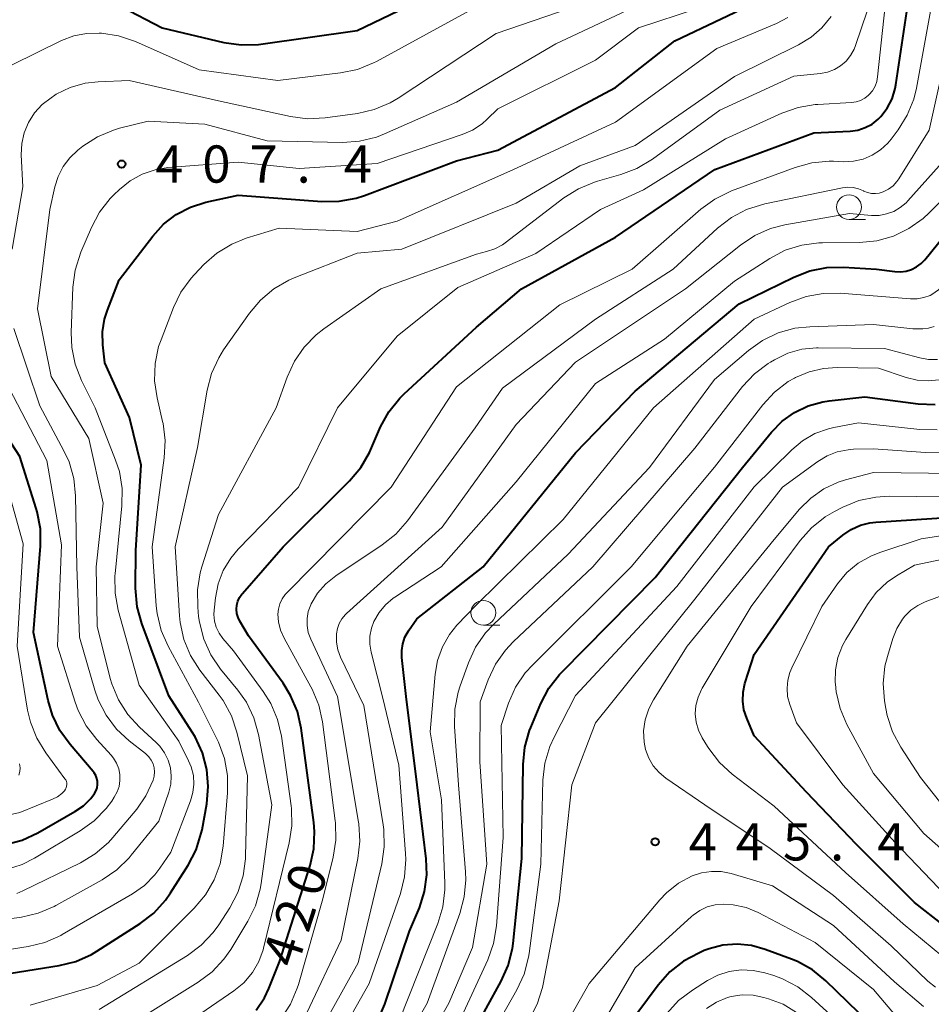
# Model space of a CAD drawing. Units: metres. Extents: x -64000 to -62000, y 24000 to 25500.
# Drawn here: x -63759 to -63667, y 24941 to 25040 of the extents above; entities that cross this region are included whole.
import ezdxf

# ---------------------------------------------------------------- set-up
doc = ezdxf.new("R2010")
doc.units = ezdxf.units.M
for name, color, linetype, lineweight in [('633100_広葉樹林', 7, 'Continuous', 13), ('710100_等高線(計曲線)', 7, 'Continuous', 40), ('710200_等高線(主曲線)', 7, 'Continuous', 13), ('731200_図化機測定による標高点', 7, 'Continuous', 40)]:
    doc.layers.add(name, color=color, linetype=linetype, lineweight=lineweight)
doc.styles.add('Style-WORKING', font='MS Gothic.ttf')

msp = doc.modelspace()

# ---------------------------------------------------------------- linework, layer by layer
at = {"layer": '633100_広葉樹林', "linetype": 'Continuous', "lineweight": 13}
for p, q in [((-63675.45, 25019.99), (-63673.783, 25019.99)), ((-63712.3, 24979.1), (-63710.633, 24979.1))]:
    msp.add_line(p, q, dxfattribs=at)
for centre in [(-63675.45, 25021.24), (-63712.3, 24980.35)]:
    msp.add_circle(centre, 1.25, dxfattribs=at)
at = {"layer": '710100_等高線(計曲線)', "linetype": 'Continuous', "lineweight": 40, "flags": 128}
for points, elevation in [([(-63748.79, 25041.47), (-63744.67, 25039.33), (-63738.44, 25037.85), (-63736.71, 25037.59), (-63734.97, 25037.64), (-63734.72, 25037.67), (-63725, 25039.04), (-63713.32, 25044.68)], 400), ([(-63735.21, 24940.29), (-63734.36, 24941.55), (-63733.91, 24942.49), (-63732.83, 24945.17), (-63729.76, 24954.87), (-63729.38, 24956.57), (-63729.3, 24958.31), (-63729.38, 24959.22), (-63730.66, 24968.72), (-63731.04, 24970.42), (-63731.72, 24972.02), (-63732.48, 24973.26), (-63735.96, 24978.04), (-63736.84, 24979.52), (-63737.02, 24979.89), (-63737.13, 24980.29), (-63737.17, 24980.71), (-63737.14, 24981.12), (-63737.03, 24981.52), (-63736.86, 24981.9), (-63736.63, 24982.24), (-63736.58, 24982.3), (-63732.47, 24987), (-63725.78, 24993.66), (-63724.66, 24995), (-63723.78, 24996.5), (-63723.68, 24996.74), (-63722.65, 24999.09), (-63721.81, 25000.62), (-63720.72, 25001.98), (-63720.28, 25002.42), (-63713, 25009.15), (-63708.47, 25013), (-63699, 25018.22), (-63688.96, 25025.04), (-63679, 25028.72), (-63675.35, 25028.91), (-63674.57, 25029.01), (-63673.83, 25029.26), (-63673.13, 25029.62), (-63672.51, 25030.1), (-63672.25, 25030.37), (-63671.6, 25031.22), (-63671.11, 25032.17), (-63670.8, 25033.19), (-63670.73, 25033.58), (-63669.32, 25043)], 420), ([(-63764.12, 24943.35), (-63755.06, 24944.79), (-63753.37, 24945.21), (-63751.78, 24945.92), (-63751.24, 24946.24), (-63746.88, 24949.03), (-63745.5, 24950.09), (-63744.32, 24951.38), (-63743.81, 24952.12), (-63742.04, 24954.93), (-63741.24, 24956.47), (-63740.72, 24958.14), (-63740.65, 24958.48), (-63740.18, 24961.1), (-63740.02, 24962.83), (-63740.16, 24964.57), (-63740.6, 24966.25), (-63741.33, 24967.84), (-63741.63, 24968.33), (-63744.01, 24971.99), (-63746.72, 24979.29), (-63747.18, 24980.97), (-63747.35, 24982.82), (-63747.33, 24986.67), (-63746.77, 24995.23), (-63747.95, 25000.05), (-63750.45, 25005.55), (-63750.64, 25007.36), (-63750.67, 25008.66), (-63750.47, 25009.94), (-63750.18, 25010.85), (-63749, 25013.91), (-63745.61, 25018.33), (-63744.52, 25019.52), (-63743.25, 25020.5), (-63741.82, 25021.24), (-63740.28, 25021.73), (-63737, 25022.46), (-63728.57, 25021.81), (-63726.82, 25021.83), (-63725.11, 25022.15), (-63724.28, 25022.42), (-63715, 25025.91), (-63710.83, 25027), (-63699, 25033.31), (-63693, 25038.02), (-63683.67, 25042.46)], 410), ([(-63720.09, 24971.91), (-63720.52, 24975.85), (-63720.53, 24976.54), (-63720.43, 24977.22), (-63720.21, 24977.88), (-63719.84, 24978.54), (-63719, 24979.75), (-63712.32, 24985), (-63703, 24996.46), (-63697, 25002.68), (-63686.51, 25011.49), (-63681.02, 25014.19), (-63679.39, 25014.82), (-63677.68, 25015.15), (-63676.02, 25015.2), (-63672.69, 25015), (-63670.85, 25014.74), (-63670.27, 25014.71), (-63669.7, 25014.78), (-63669.15, 25014.95), (-63668.64, 25015.21), (-63668.18, 25015.56), (-63667.82, 25015.93), (-63663, 25021.86)], 430), ([(-63715.05, 24934.95), (-63710.49, 24943.22), (-63709.79, 24944.81), (-63709.37, 24946.51), (-63709.3, 24947.02), (-63708.43, 24955.57), (-63708.3, 24965.07), (-63708.12, 24966.8), (-63707.65, 24968.48), (-63707.52, 24968.78), (-63706.51, 24971.21), (-63705.7, 24972.76), (-63704.63, 24974.14), (-63704.4, 24974.38), (-63695, 24983.92), (-63686.19, 24995), (-63683.27, 24998.56), (-63682.2, 24999.66), (-63680.95, 25000.55), (-63679.57, 25001.22), (-63678.09, 25001.63), (-63677.44, 25001.73), (-63673.87, 25002.13), (-63668.5, 25001.42), (-63666.76, 25001.35)], 440), ([(-63751.35, 24963.96), (-63751.51, 24964.23), (-63751.61, 24964.35), (-63753.95, 24967.07), (-63754.97, 24968.48), (-63755.72, 24970.05), (-63756.15, 24971.5), (-63757.62, 24978.38), (-63756.93, 24987.07), (-63756.94, 24988.81), (-63757.25, 24990.52), (-63757.35, 24990.85), (-63759, 24996.12), (-63761.1, 24999.25)], 400), ([(-63685, 24976.16), (-63677.51, 24987), (-63676.07, 24988.19), (-63675.23, 24988.76), (-63674.31, 24989.18), (-63673.34, 24989.43), (-63672.75, 24989.5), (-63663, 24990.12)], 450), ([(-63665.92, 24948.86), (-63668.84, 24951.16), (-63674.7, 24957), (-63679.73, 24962.27), (-63685, 24967.95), (-63685.76, 24969.72), (-63686.04, 24970.57), (-63686.16, 24971.45), (-63686.13, 24972.35), (-63685.95, 24973.22), (-63685.92, 24973.32), (-63685, 24976.16)], 450), ([(-63722.95, 24939.25), (-63722.23, 24940.89), (-63719.74, 24948.26), (-63718.75, 24950.63), (-63718.24, 24952.25), (-63718.01, 24953.93), (-63718.07, 24955.55), (-63718.98, 24963.02), (-63720.09, 24971.91)], 430), ([(-63760.45, 24956.99), (-63758.77, 24957.43), (-63757.18, 24958.17), (-63753.46, 24960.31), (-63752.6, 24960.91), (-63751.86, 24961.64), (-63751.48, 24962.15), (-63751.32, 24962.43), (-63751.22, 24962.72), (-63751.17, 24963.04), (-63751.18, 24963.35), (-63751.24, 24963.66), (-63751.35, 24963.96)], 400), ([(-63673.38, 24939), (-63677.79, 24943.26), (-63679.14, 24944.36), (-63680.66, 24945.2), (-63681.24, 24945.44), (-63683.9, 24946.43), (-63685.29, 24946.82), (-63686.73, 24946.96), (-63688.17, 24946.84), (-63689.56, 24946.48), (-63690.04, 24946.3), (-63690.58, 24946.06), (-63692.12, 24945.24), (-63693.5, 24944.17), (-63694.69, 24942.82), (-63699.08, 24936.92)], 440)]:
    msp.add_lwpolyline(points, dxfattribs=dict(at, elevation=elevation))
at = {"layer": '710200_等高線(主曲線)', "linetype": 'Continuous', "lineweight": 13, "flags": 128}
for points, elevation in [([(-63668.57, 25012), (-63667.92, 25012.12), (-63667.29, 25012.35), (-63667.1, 25012.45), (-63666.44, 25012.89), (-63665.87, 25013.43), (-63665.47, 25013.96), (-63662.22, 25019), (-63659.51, 25021.1), (-63658.35, 25022.17), (-63657.4, 25023.43), (-63656.68, 25024.83), (-63656.21, 25026.33), (-63656.16, 25026.57), (-63654.56, 25035), (-63654.14, 25045.86)], 432), ([(-63737.76, 24985.86), (-63737, 24986.76), (-63730.92, 24993), (-63727, 25001), (-63721, 25008.22), (-63714.87, 25013.13), (-63707, 25016.56), (-63700.48, 25021), (-63696.17, 25023), (-63687.89, 25028.11), (-63682.23, 25030.71), (-63680.59, 25031.29), (-63678.87, 25031.59), (-63678.6, 25031.6), (-63675.2, 25031.79), (-63674.73, 25031.85), (-63674.28, 25032), (-63673.86, 25032.23), (-63673.48, 25032.52), (-63673.42, 25032.58), (-63673.09, 25032.98), (-63672.83, 25033.42), (-63672.65, 25033.91), (-63672.57, 25034.37), (-63671.45, 25045)], 418), ([(-63758.14, 25029.78), (-63757.53, 25030.74), (-63756.77, 25031.57), (-63756.63, 25031.69), (-63755.35, 25032.62), (-63753.94, 25033.3), (-63752.42, 25033.73), (-63751.12, 25033.88), (-63747.98, 25034.02), (-63739, 25031.94), (-63731.74, 25030.37), (-63730.01, 25030.15), (-63728.25, 25030.24), (-63724.99, 25030.69), (-63723.29, 25031.08), (-63721.68, 25031.76), (-63720.87, 25032.24), (-63711, 25038.73), (-63701, 25042.21)], 404), ([(-63755.84, 25004.16), (-63757.22, 25011), (-63755.97, 25021), (-63755.48, 25023.28), (-63755.16, 25024.34), (-63754.65, 25025.34), (-63753.98, 25026.22), (-63753.16, 25026.99), (-63752.65, 25027.39), (-63751.19, 25028.33), (-63749.58, 25029.01), (-63748.97, 25029.19), (-63746.08, 25029.92), (-63740.38, 25029.62), (-63734.07, 25027.93), (-63726.51, 25027.76), (-63724.77, 25027.88), (-63723.07, 25028.3), (-63722.25, 25028.62), (-63715, 25031.83), (-63705, 25037.7), (-63696.18, 25041.82)], 406), ([(-63765.38, 24945.56), (-63758.17, 24946.71), (-63756.48, 24947.13), (-63754.89, 24947.84), (-63754.73, 24947.93), (-63747.66, 24952.03), (-63746.44, 24952.88), (-63745.39, 24953.93), (-63744.89, 24954.6), (-63743.79, 24956.21), (-63741.8, 24961.39), (-63741.56, 24962.23), (-63741.46, 24963.09), (-63741.52, 24963.96), (-63741.73, 24964.81), (-63742, 24965.44), (-63743, 24967.42), (-63747, 24973.06), (-63749.09, 24980.61), (-63749.41, 24982.33), (-63749.42, 24984.07), (-63749.4, 24984.27), (-63748.72, 24991.13), (-63748.7, 24992.87), (-63748.98, 24994.59), (-63749.36, 24995.75), (-63751.41, 25001), (-63752.79, 25003.77), (-63753.43, 25005.4), (-63753.78, 25007.1), (-63753.83, 25008.62), (-63753.66, 25013.16), (-63753.44, 25014.89), (-63752.86, 25016.7), (-63751.8, 25019.19), (-63750.98, 25020.73), (-63749.9, 25022.1), (-63749.53, 25022.48), (-63748.95, 25023.03), (-63747.88, 25023.9), (-63746.67, 25024.56), (-63745.37, 25025.01), (-63744.08, 25025.22), (-63737, 25025.76), (-63730.85, 25025.15), (-63723, 25025.65), (-63714.44, 25028.55), (-63713.38, 25029.01), (-63712.43, 25029.65), (-63711.92, 25030.1), (-63710.84, 25031.16), (-63701, 25036.05), (-63696.68, 25039.32), (-63690.73, 25041.25)], 408), ([(-63759.78, 25035.6), (-63754.8, 25038.04), (-63753.58, 25038.51), (-63752.3, 25038.76), (-63751, 25038.79), (-63750.77, 25038.77), (-63749.05, 25038.51), (-63747.37, 25037.93), (-63740.93, 25035.07), (-63733, 25034.02), (-63726.68, 25034.77), (-63724.97, 25035.13), (-63723.36, 25035.77), (-63723.07, 25035.93), (-63713, 25041.42)], 402), ([(-63732.69, 24939.45), (-63731.74, 24940.91), (-63731.05, 24942.51), (-63730.93, 24942.9), (-63728.48, 24951.52), (-63727.45, 24955.72), (-63727.18, 24957.44), (-63727.21, 24959.18), (-63727.24, 24959.39), (-63728.52, 24969.35), (-63728.89, 24971.05), (-63729.55, 24972.67), (-63729.68, 24972.9), (-63732.38, 24977.8), (-63732.73, 24978.59), (-63732.94, 24979.43), (-63733, 24980.2), (-63732.95, 24980.73), (-63732.81, 24981.26), (-63732.58, 24981.75), (-63732.27, 24982.19), (-63732.1, 24982.38), (-63721.58, 24993), (-63715, 25003.13), (-63704.6, 25011.4), (-63697.3, 25015), (-63690.38, 25021.03), (-63688.97, 25022.06), (-63687.28, 25022.88), (-63680.87, 25025.25), (-63679.19, 25025.71), (-63677.46, 25025.87), (-63677, 25025.86), (-63676, 25025.82), (-63675, 25025.87), (-63674.03, 25026.09), (-63673.11, 25026.47), (-63672.27, 25027.01), (-63671.54, 25027.68), (-63671.2, 25028.1), (-63670.5, 25029.02), (-63669.58, 25030.5), (-63668.93, 25032.12), (-63668.66, 25033.24), (-63667.25, 25041)], 422), ([(-63702.72, 25023.1), (-63701.11, 25023.77), (-63700.8, 25023.86), (-63698.46, 25024.52), (-63696.83, 25025.13), (-63695.27, 25026.06), (-63688.48, 25031), (-63681, 25034.45), (-63678.32, 25034.72), (-63677.61, 25034.86), (-63676.93, 25035.12), (-63676.3, 25035.5), (-63675.75, 25035.97), (-63675.29, 25036.54), (-63674.93, 25037.18), (-63674.79, 25037.55), (-63673.62, 25041)], 416), ([(-63757.96, 24940.79), (-63751.22, 24942.78), (-63747, 24945.03), (-63741.43, 24950.58), (-63740.31, 24951.91), (-63739.43, 24953.42), (-63738.83, 24955.06), (-63738.52, 24956.84), (-63738.07, 24962.22), (-63738.08, 24963.96), (-63738.39, 24965.67), (-63739, 24967.31), (-63739.09, 24967.5), (-63741, 24971.34), (-63744.07, 24976.98), (-63744.77, 24978.58), (-63745.18, 24980.27), (-63745.26, 24981.06), (-63745.68, 24987), (-63744.45, 24995.97), (-63744.36, 24997.71), (-63744.58, 24999.44), (-63744.62, 24999.62), (-63745.18, 25002.01), (-63745.43, 25003.74), (-63745.37, 25005.48), (-63745.02, 25007.19), (-63744.78, 25007.87), (-63743.54, 25011.11), (-63742.78, 25012.68), (-63741.76, 25014.09), (-63741.42, 25014.46), (-63740.46, 25015.46), (-63739.15, 25016.61), (-63737.66, 25017.51), (-63736.19, 25018.1), (-63732.88, 25019.12), (-63725, 25018.8), (-63721, 25019.82), (-63709.32, 25025), (-63699, 25029.79), (-63688.78, 25037.22), (-63682.76, 25039.76), (-63681.62, 25040.36)], 412), ([(-63730.08, 24940.02), (-63726.63, 24947.37), (-63724.95, 24955.6), (-63724.75, 24957.34), (-63724.85, 24959.08), (-63724.88, 24959.26), (-63727, 24971.91), (-63729.69, 24977.7), (-63729.94, 24978.37), (-63730.06, 24979.08), (-63730.06, 24979.79), (-63729.94, 24980.5), (-63729.69, 24981.17), (-63729.66, 24981.24), (-63729.01, 24982.32), (-63728.18, 24983.27), (-63727.16, 24984.09), (-63722.49, 24987.19), (-63721.13, 24988.28), (-63719.94, 24989.63), (-63713.13, 24999), (-63710.36, 25003), (-63701, 25009.94), (-63693.16, 25015), (-63688.69, 25019.12), (-63687.31, 25020.19), (-63685.77, 25021), (-63683.94, 25021.56), (-63676.11, 25023.19), (-63675.57, 25023.25), (-63675.02, 25023.22), (-63674.49, 25023.1), (-63674, 25022.89), (-63673.95, 25022.86), (-63673.59, 25022.71), (-63673.2, 25022.62), (-63672.8, 25022.6), (-63672.4, 25022.65), (-63672, 25022.77), (-63671.48, 25023.04), (-63671.01, 25023.4), (-63670.62, 25023.83), (-63670.43, 25024.1), (-63667.39, 25029), (-63665, 25039.76)], 424), ([(-63725, 25016.61), (-63720.5, 25017), (-63709, 25021.64), (-63702.58, 25025.42), (-63697, 25027.47), (-63687, 25034.41), (-63680.53, 25037.6), (-63679.28, 25038.36), (-63678.18, 25039.32), (-63677.26, 25040.46)], 414), ([(-63759.78, 25017), (-63758.72, 25023.28), (-63758.86, 25026.51), (-63758.81, 25027.64), (-63758.57, 25028.74), (-63758.14, 25029.78)], 404), ([(-63729, 24937.72), (-63724.92, 24945.08), (-63722.53, 24955.05), (-63722.28, 24956.77), (-63722.32, 24958.51), (-63722.39, 24958.98), (-63724.35, 24971), (-63726.68, 24975.89), (-63726.96, 24976.63), (-63727.1, 24977.4), (-63727.11, 24978.23), (-63727.01, 24978.77), (-63726.82, 24979.29), (-63726.55, 24979.76), (-63726.2, 24980.18), (-63726.08, 24980.29), (-63716.44, 24989), (-63709, 24999.34), (-63703, 25005.61), (-63691.93, 25013), (-63686.4, 25017.42), (-63684.95, 25018.38), (-63683.35, 25019.08), (-63681.92, 25019.45), (-63675.39, 25020.61), (-63673.2, 25020.41), (-63672.43, 25020.41), (-63671.67, 25020.55), (-63670.95, 25020.81), (-63670.29, 25021.19), (-63669.7, 25021.69), (-63669.53, 25021.87), (-63666.36, 25025.41)], 426), ([(-63750.83, 24937), (-63741.03, 24943.11), (-63739.63, 24944.16), (-63738.44, 24945.43), (-63737.76, 24946.42), (-63736.04, 24949.26), (-63735.27, 24950.82), (-63734.79, 24952.5), (-63734.69, 24953.08), (-63733.61, 24961), (-63734.95, 24968.08), (-63735.42, 24969.75), (-63736.18, 24971.33), (-63737.03, 24972.55), (-63738.78, 24974.68), (-63739.76, 24976.12), (-63740.48, 24977.71), (-63740.91, 24979.4), (-63740.99, 24979.98), (-63741.08, 24980.93), (-63741.11, 24982.67), (-63740.84, 24984.39), (-63740.67, 24984.99), (-63739, 24990.25), (-63733.17, 25001), (-63732.07, 25004.11), (-63731.34, 25005.7), (-63730.36, 25007.13), (-63729.14, 25008.38), (-63728.38, 25008.96), (-63722.62, 25013), (-63713, 25016.51), (-63711.97, 25016.76), (-63711.15, 25017.03), (-63710.38, 25017.44), (-63710.09, 25017.65), (-63704.19, 25022.17), (-63702.72, 25023.1)], 416), ([(-63720.82, 24965), (-63722.39, 24971.61), (-63723.61, 24976.37), (-63723.74, 24977.18), (-63723.73, 24977.99), (-63723.58, 24978.79), (-63723.32, 24979.49), (-63722.81, 24980.38), (-63722.16, 24981.16), (-63721.38, 24981.82), (-63721.23, 24981.92), (-63716.56, 24985), (-63709, 24993.55), (-63701, 25003.46), (-63694.06, 25007.94), (-63687, 25013.79), (-63683.42, 25016.08), (-63681.87, 25016.89), (-63680.21, 25017.41), (-63678.48, 25017.64), (-63678.13, 25017.65), (-63674.39, 25017.69), (-63672.66, 25017.86), (-63670.98, 25018.32), (-63669.41, 25019.08), (-63667.99, 25020.09), (-63667.38, 25020.66), (-63664.54, 25023.53)], 428), ([(-63707.69, 24939.36), (-63706.88, 24940.91), (-63706.35, 24942.57), (-63706.27, 24942.91), (-63704.67, 24951.33), (-63703.39, 24963), (-63701, 24969.27), (-63691, 24981.73), (-63682.17, 24993), (-63678.61, 24995.6), (-63677.67, 24996.18), (-63676.63, 24996.58), (-63675.55, 24996.79), (-63675, 24996.83), (-63673, 24996.87), (-63667.73, 24996.5), (-63665.98, 24996.53), (-63664.27, 24996.86), (-63662.55, 24997.52), (-63654.42, 25001.58), (-63650.32, 25005.68), (-63644.34, 25017), (-63642.05, 25021.62), (-63641.42, 25023.24)], 444), ([(-63751, 24940.35), (-63742.13, 24945.81), (-63740.73, 24946.85), (-63739.53, 24948.12), (-63738.97, 24948.91), (-63737.85, 24950.63), (-63737.04, 24952.17), (-63736.5, 24953.83), (-63736.27, 24955.56), (-63736.26, 24955.82), (-63736.07, 24963.93), (-63737.13, 24968.32), (-63737.69, 24969.97), (-63738.52, 24971.5), (-63738.92, 24972.05), (-63740.86, 24974.58), (-63741.8, 24976.05), (-63742.47, 24977.66), (-63742.85, 24979.36), (-63742.91, 24980.04), (-63743.35, 24987), (-63741.12, 24997), (-63740.14, 25002.78), (-63739.7, 25004.46), (-63738.97, 25006.05), (-63738.47, 25006.85), (-63735.87, 25010.55), (-63734.75, 25011.88), (-63733.41, 25013), (-63731.9, 25013.87), (-63731.36, 25014.1), (-63725, 25016.61)], 414), ([(-63720.77, 24939.23), (-63716.88, 24949.04), (-63716.38, 24950.71), (-63716.18, 24952.44), (-63716.18, 24953.11), (-63716.51, 24961.49), (-63717.65, 24968.35), (-63717.16, 24974.15), (-63716.91, 24975.56), (-63716.42, 24976.91), (-63715.71, 24978.16), (-63714.96, 24979.09), (-63713, 24981.17), (-63704.26, 24989.74), (-63695.16, 25001), (-63685, 25009.94), (-63681.41, 25011.64), (-63679.77, 25012.24), (-63678.06, 25012.55), (-63676.34, 25012.56), (-63669.24, 25011.99), (-63668.57, 25012)], 432), ([(-63759.32, 24952.05), (-63758.71, 24952.32), (-63752.9, 24955.15), (-63751.41, 24956.05), (-63750.09, 24957.2), (-63749.64, 24957.7), (-63747.23, 24960.57), (-63746.3, 24961.89), (-63745.56, 24963.49), (-63745.46, 24963.9), (-63745.43, 24964.31), (-63745.47, 24964.72), (-63745.59, 24965.12), (-63745.77, 24965.5), (-63746.01, 24965.84), (-63746.31, 24966.13), (-63746.35, 24966.16), (-63748, 24967.44), (-63749.27, 24968.63), (-63750.32, 24970.02), (-63751.12, 24971.57), (-63751.46, 24972.56), (-63753, 24977.89), (-63753.26, 24985), (-63753.39, 24992.15), (-63753.57, 24993.89), (-63754.05, 24995.56), (-63754.57, 24996.69), (-63757, 25001.22), (-63759.6, 25009)], 404), ([(-63715.18, 24970.63), (-63714.85, 24972.34), (-63714.65, 24972.99), (-63713.81, 24975.3), (-63713.08, 24976.89), (-63712.09, 24978.32), (-63711.25, 24979.2), (-63703.75, 24986.25), (-63695.55, 24995), (-63689, 25003.88), (-63685.59, 25006.8), (-63684.17, 25007.81), (-63682.6, 25008.56), (-63680.92, 25009.03), (-63679.4, 25009.19), (-63673, 25009.4), (-63669.01, 25008.99), (-63668.01, 25008.99), (-63667.43, 25009.05), (-63666.88, 25009.2)], 434), ([(-63721.97, 24930.03), (-63715.79, 24941), (-63713.4, 24946.6), (-63711.96, 24955), (-63712.67, 24965.33), (-63712.62, 24971.38), (-63711.81, 24973.59), (-63711.07, 24975.17), (-63710.06, 24976.6), (-63709.29, 24977.42), (-63701.28, 24985), (-63691, 24996.95), (-63686.17, 25003.16), (-63684.98, 25004.44), (-63683.59, 25005.49), (-63683.37, 25005.63), (-63682.97, 25005.86), (-63681.63, 25006.51), (-63680.2, 25006.91), (-63678.72, 25007.05), (-63678.57, 25007.05), (-63671.86, 25007), (-63668.31, 25006.05), (-63667.44, 25005.89), (-63666.55, 25005.89)], 436), ([(-63715.71, 24937), (-63711.86, 24945.37), (-63711.28, 24947.01), (-63710.98, 24948.79), (-63710.3, 24957.7), (-63710.52, 24969), (-63709.76, 24971.25), (-63709.05, 24972.84), (-63708.08, 24974.29), (-63707.33, 24975.12), (-63697.39, 24985), (-63689, 24995.04), (-63684.14, 25001.31), (-63682.96, 25002.59), (-63681.57, 25003.65), (-63680.96, 25004.01), (-63680.86, 25004.06), (-63679.48, 25004.65), (-63678.02, 25004.99), (-63676.64, 25005.07), (-63672.49, 25005), (-63669.69, 25004.06), (-63668.6, 25003.79), (-63667.48, 25003.72), (-63666.37, 25003.85)], 438), ([(-63765.44, 24948.75), (-63758.85, 24949.67), (-63757.15, 24950.07), (-63755.54, 24950.75), (-63755.37, 24950.84), (-63750.7, 24953.45), (-63749.25, 24954.43), (-63748, 24955.64), (-63747.78, 24955.91), (-63745, 24959.36), (-63744, 24962.28), (-63743.8, 24963.08), (-63743.75, 24963.9), (-63743.83, 24964.72), (-63744.06, 24965.51), (-63744.42, 24966.24), (-63744.91, 24966.91), (-63745.28, 24967.29), (-63746.95, 24968.82), (-63748.13, 24970.11), (-63749.07, 24971.58), (-63749.74, 24973.19), (-63749.89, 24973.74), (-63751.23, 24979), (-63751.31, 24985), (-63750.6, 24991.4), (-63752.07, 24997.93), (-63755.84, 25004.16)], 406), ([(-63760.45, 24954.44), (-63758.79, 24954.97), (-63757.52, 24955.62), (-63752.93, 24958.36), (-63751.52, 24959.38), (-63750.3, 24960.63), (-63749.75, 24961.38), (-63749.49, 24961.77), (-63749.2, 24962.29), (-63749.01, 24962.86), (-63748.92, 24963.45), (-63748.93, 24964.05), (-63749.04, 24964.64), (-63749.26, 24965.2), (-63749.57, 24965.71), (-63749.82, 24966.01), (-63751.26, 24967.58), (-63752.33, 24968.95), (-63753.14, 24970.5), (-63753.45, 24971.36), (-63755.23, 24977), (-63754.81, 24987.19), (-63756.3, 24995.7), (-63760.09, 25003)], 402), ([(-63707.68, 24946.02), (-63706.52, 24955), (-63706.3, 24963.47), (-63706.1, 24965.2), (-63705.6, 24966.87), (-63705.17, 24967.81), (-63703, 24972), (-63692.8, 24983), (-63685, 24993.05), (-63681.23, 24996.78), (-63680.13, 24997.7), (-63678.88, 24998.41), (-63677.53, 24998.9), (-63676.98, 24999.02), (-63674.51, 24999.49), (-63668.32, 24998.83), (-63666.58, 24998.8)], 442), ([(-63666.73, 24942.61), (-63667.51, 24943.23), (-63671.21, 24946.79), (-63677, 24951.85), (-63683.4, 24956.6), (-63689.99, 24961), (-63693.9, 24963.69), (-63694.6, 24964.26), (-63695.18, 24964.94), (-63695.64, 24965.71), (-63695.95, 24966.56), (-63696.1, 24967.31), (-63696.15, 24968.45), (-63695.99, 24969.58), (-63695.64, 24970.66), (-63695.16, 24971.58), (-63691.77, 24977), (-63683, 24987.73), (-63680.44, 24990.79), (-63679.31, 24991.92), (-63677.99, 24992.84), (-63676.54, 24993.52), (-63675.79, 24993.75), (-63673, 24994.51), (-63664.64, 24994.38)], 446), ([(-63767, 24958.41), (-63759, 24960.24), (-63755.71, 24961.56), (-63755.22, 24961.81), (-63754.78, 24962.14), (-63754.5, 24962.42), (-63754.4, 24962.56), (-63754.33, 24962.71), (-63754.29, 24962.87), (-63754.27, 24963.03), (-63754.28, 24963.2), (-63754.32, 24963.36), (-63754.39, 24963.51), (-63754.46, 24963.61), (-63756.4, 24966.23), (-63757.31, 24967.72), (-63757.95, 24969.34), (-63758.22, 24970.55), (-63759.29, 24977), (-63758.69, 24987.31), (-63760.41, 24993.59)], 398), ([(-63675.82, 24954.18), (-63683, 24960.86), (-63687.23, 24964.1), (-63688.52, 24965.27), (-63689.58, 24966.66), (-63689.72, 24966.89), (-63690.25, 24967.75), (-63690.62, 24968.52), (-63690.85, 24969.33), (-63690.94, 24970.17), (-63690.88, 24971.02), (-63690.67, 24971.84), (-63690.33, 24972.62), (-63690.25, 24972.76), (-63685.32, 24981), (-63680.39, 24987.63), (-63679.23, 24988.93), (-63677.86, 24990.01), (-63676.93, 24990.56), (-63676.07, 24991), (-63674.46, 24991.66), (-63672.75, 24992.02), (-63671.4, 24992.1), (-63663, 24992.01)], 448), ([(-63681.63, 24973.56), (-63681.41, 24974.35), (-63681.22, 24974.79), (-63678.19, 24981), (-63676.6, 24983.28), (-63675.66, 24984.4), (-63674.54, 24985.34), (-63673.27, 24986.07), (-63672.36, 24986.44), (-63668.18, 24987.82), (-63657, 24989.53)], 452), ([(-63663.36, 24954.06), (-63667.9, 24958.1), (-63673, 24964.15), (-63675.66, 24969.1), (-63676.35, 24970.7), (-63676.75, 24972.39), (-63676.83, 24973.16), (-63676.84, 24973.34), (-63676.82, 24974.61), (-63676.57, 24975.86), (-63676.11, 24977.05), (-63675.77, 24977.66), (-63673.59, 24981.2), (-63672.7, 24982.4), (-63671.61, 24983.43), (-63670.66, 24984.08), (-63668.84, 24985.16), (-63657, 24987.65)], 454), ([(-63744.75, 24937.25), (-63737.45, 24942.24), (-63736.45, 24943.05), (-63735.55, 24944.11), (-63734.93, 24945.2), (-63734.5, 24946.39), (-63734.46, 24946.54), (-63731.87, 24957.15), (-63731.61, 24958.87), (-63731.64, 24960.61), (-63731.68, 24960.89), (-63732.65, 24967.91), (-63733.04, 24969.61), (-63733.72, 24971.21), (-63734.48, 24972.43), (-63737.47, 24976.53), (-63738.54, 24977.76), (-63738.93, 24978.3), (-63739.21, 24978.89), (-63739.39, 24979.52), (-63739.46, 24980.18), (-63739.43, 24980.62), (-63739.3, 24981.85), (-63739.03, 24983.27), (-63738.51, 24984.62), (-63737.76, 24985.86)], 418), ([(-63664.28, 24958.73), (-63668.24, 24963.76), (-63670.24, 24966.82), (-63671.07, 24968.36), (-63671.61, 24970.01), (-63671.74, 24970.69), (-63671.87, 24971.49), (-63672, 24973.22), (-63671.83, 24974.96), (-63671.58, 24975.96), (-63671.05, 24977.75), (-63670.64, 24978.78), (-63670.06, 24979.72), (-63669.84, 24980), (-63669.23, 24980.61), (-63668.53, 24981.1), (-63667.78, 24981.45), (-63657, 24985.44)], 456), ([(-63665, 24951.13), (-63670.8, 24957.2), (-63676.07, 24963), (-63680.75, 24969.25), (-63681.43, 24971.12), (-63681.64, 24971.92), (-63681.7, 24972.74), (-63681.63, 24973.56)], 452), ([(-63723.65, 24931.07), (-63717.96, 24941), (-63714.67, 24950.03), (-63714.22, 24951.71), (-63714.06, 24953.45), (-63714.09, 24954.25), (-63714.79, 24963), (-63715.21, 24968.89), (-63715.18, 24970.63)], 434), ([(-63759.1, 24963.99), (-63759.01, 24964.36), (-63758.99, 24964.74), (-63759.03, 24965.12)], 396), ([(-63727.42, 24936.58), (-63723.79, 24943), (-63720.66, 24952.06), (-63720.24, 24953.75), (-63720.11, 24955.49), (-63720.14, 24956.09), (-63720.82, 24965)], 428), ([(-63667.93, 24940.68), (-63670.86, 24943.14), (-63677, 24948.82), (-63683.17, 24952.83), (-63687.34, 24954.07), (-63688.32, 24954.27), (-63689.32, 24954.29), (-63690.31, 24954.15), (-63691.25, 24953.83), (-63692.62, 24953.09), (-63693.84, 24952.12), (-63694.51, 24951.41), (-63701.64, 24943), (-63707.27, 24933)], 444), ([(-63666.1, 24945.78), (-63669.99, 24949), (-63675.82, 24954.18)], 448), ([(-63668.72, 24937.34), (-63673, 24942.37), (-63678.87, 24947.13), (-63684.62, 24950.14), (-63685.83, 24950.65), (-63687.11, 24950.93), (-63688.11, 24951), (-63688.93, 24950.93), (-63689.73, 24950.71), (-63690.49, 24950.36), (-63691.16, 24949.89), (-63691.32, 24949.75), (-63697, 24944.55), (-63703.74, 24933)], 442), ([(-63713.09, 24935), (-63708.91, 24942.35), (-63708.18, 24943.94), (-63707.74, 24945.63), (-63707.68, 24946.02)], 442), ([(-63675, 24937.7), (-63679.22, 24941.59), (-63680.61, 24942.65), (-63682.15, 24943.46), (-63683.04, 24943.78), (-63683.94, 24944.06), (-63685.12, 24944.31), (-63686.33, 24944.36), (-63687.53, 24944.19), (-63688.68, 24943.82), (-63689.7, 24943.29), (-63691.24, 24942.31), (-63692.62, 24941.26), (-63693.8, 24939.97)], 438), ([(-63680.74, 24940.07), (-63682.09, 24940.89), (-63683.55, 24941.45), (-63684.02, 24941.59), (-63685.11, 24941.81), (-63686.22, 24941.84), (-63687.32, 24941.67), (-63687.7, 24941.57), (-63688.81, 24941.11), (-63689.83, 24940.48)], 436)]:
    msp.add_lwpolyline(points, dxfattribs=dict(at, elevation=elevation))
at = {"layer": '731200_図化機測定による標高点', "linetype": 'Continuous', "lineweight": 40}
for centre in [(-63748.75, 25025.58, 407.35), (-63694.99, 24957.26, 445.38)]:
    msp.add_circle(centre, 0.375, dxfattribs=at)

# ---------------------------------------------------------------- texts
at = {"layer": '710100_等高線(計曲線)', "linetype": 'Continuous', "lineweight": 40, "style": 'Style-WORKING'}
for s, p in [('0', (-63728.782, 24951.543, -9.999)), ('2', (-63729.941, 24947.976, -9.999)), ('4', (-63731.1, 24944.41, -9.999))]:
    msp.add_text(s, height=3.75, rotation=72, dxfattribs=at).set_placement(p)
at = {"layer": '731200_図化機測定による標高点', "linetype": 'Continuous', "lineweight": 40, "style": 'Style-WORKING'}
for s, p in [('4', (-63745.37, 25023.71, -9.999)), ('0', (-63740.62, 25023.71, -9.999)), ('7', (-63735.87, 25023.71, -9.999)), ('4', (-63726.37, 25023.71, -9.999)), ('.', (-63731.12, 25023.71, -9.999)), ('4', (-63691.61, 24955.39, -9.999)), ('4', (-63686.86, 24955.39, -9.999)), ('5', (-63682.11, 24955.39, -9.999)), ('4', (-63672.61, 24955.39, -9.999)), ('.', (-63677.36, 24955.39, -9.999))]:
    msp.add_text(s, height=3.75, dxfattribs=at).set_placement(p)

doc.saveas('drawing.dxf')
